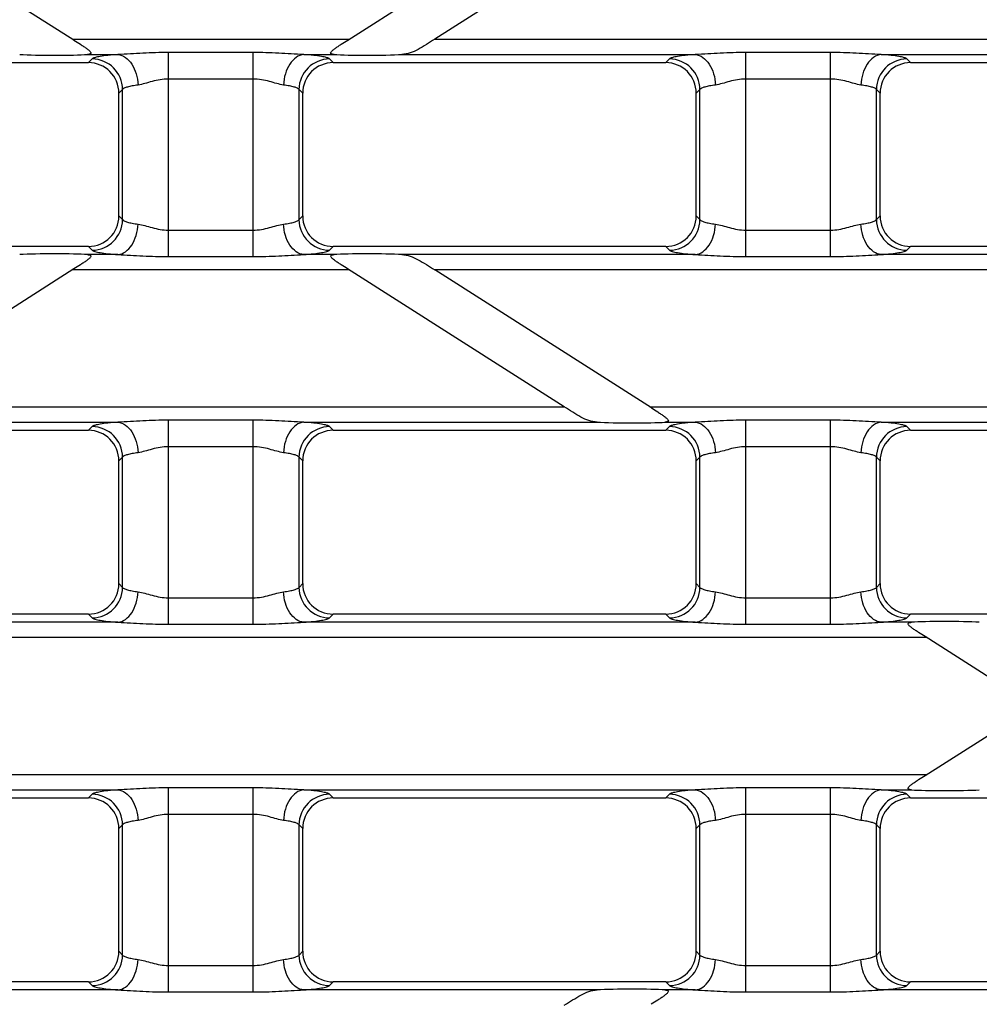
# Model space of a CAD drawing. Units: millimetres. Extents: x -349 to 2376, y 0 to 1680.
# Drawn here: x 1256 to 1319, y 314 to 379 of the extents above; entities that cross this region are included whole.
import ezdxf

# ---------------------------------------------------------------- set-up
doc = ezdxf.new("R2010")
doc.units = ezdxf.units.MM
doc.header["$LTSCALE"] = 130.68
doc.layers.get('0').update_dxf_attribs({"linetype": 'CONTINUOUS'})

msp = doc.modelspace()

# ---------------------------------------------------------------- linework, layer by layer
at = {"color": 7, "linetype": 'Continuous'}
for p, q in [((1259.556, 377.201), (1245.412, 386.207)), ((1277.423, 377.204), (1291.563, 386.207)), ((1297.244, 386.268), (1283.104, 377.264)), ((1238.787, 375.736), (1260.495, 375.736)), ((1276.48, 375.736), (1298.187, 375.736)), ((1314.172, 375.736), (1332.883, 375.736)), ((1262.487, 365.728), (1262.487, 373.743)), ((1274.487, 365.728), (1274.487, 373.743)), ((1300.18, 365.728), (1300.18, 373.743)), ((1312.18, 365.728), (1312.18, 373.743)), ((1260.495, 363.736), (1238.787, 363.736)), ((1298.187, 363.736), (1276.48, 363.736)), ((1332.883, 363.736), (1314.172, 363.736)), ((1259.552, 362.268), (1245.412, 353.264)), ((1291.563, 353.264), (1277.421, 362.269)), ((1297.249, 353.201), (1283.105, 362.207)), ((1238.787, 351.736), (1260.495, 351.736)), ((1276.48, 351.736), (1298.187, 351.736)), ((1314.172, 351.736), (1332.883, 351.736)), ((1262.487, 341.728), (1262.487, 349.743)), ((1274.487, 341.728), (1274.487, 349.743)), ((1300.18, 341.728), (1300.18, 349.743)), ((1312.18, 341.728), (1312.18, 349.743)), ((1260.495, 339.736), (1238.787, 339.736)), ((1298.187, 339.736), (1276.48, 339.736)), ((1332.883, 339.736), (1314.172, 339.736)), ((1322.233, 333.736), (1315.113, 338.269)), ((1315.116, 329.204), (1322.233, 333.736)), ((1238.787, 327.736), (1260.495, 327.736)), ((1276.48, 327.736), (1298.187, 327.736)), ((1314.172, 327.736), (1332.883, 327.736)), ((1262.487, 317.728), (1262.487, 325.743)), ((1274.487, 317.728), (1274.487, 325.743)), ((1300.18, 317.728), (1300.18, 325.743)), ((1312.18, 317.728), (1312.18, 325.743)), ((1260.495, 315.736), (1238.787, 315.736)), ((1298.187, 315.736), (1276.48, 315.736)), ((1332.883, 315.736), (1314.172, 315.736))]:
    msp.add_line(p, q, dxfattribs=at)
at = {"color": 9, "linetype": 'Continuous'}
for p, q in [((1259.457, 377.264), (1277.519, 377.264)), ((1283.104, 377.264), (1333.417, 377.264)), ((1260.444, 376.268), (1262.423, 376.268)), ((1271.257, 376.398), (1265.718, 376.398)), ((1265.718, 363.073), (1265.718, 376.398)), ((1271.257, 363.073), (1271.257, 376.398)), ((1274.551, 376.268), (1276.531, 376.268)), ((1280.963, 376.268), (1300.116, 376.268)), ((1308.949, 376.398), (1303.41, 376.398)), ((1303.41, 363.073), (1303.41, 376.398)), ((1308.949, 363.073), (1308.949, 376.398)), ((1312.244, 376.268), (1333.416, 376.268)), ((1260.737, 375.977), (1260.495, 375.736)), ((1276.48, 375.736), (1276.238, 375.977)), ((1298.429, 375.977), (1298.187, 375.736)), ((1314.172, 375.736), (1313.93, 375.977)), ((1271.257, 374.666), (1265.718, 374.666)), ((1308.949, 374.666), (1303.41, 374.666)), ((1262.729, 373.985), (1262.487, 373.743)), ((1262.729, 365.486), (1262.729, 373.985)), ((1274.487, 373.743), (1274.246, 373.985)), ((1274.246, 365.486), (1274.246, 373.985)), ((1300.421, 373.985), (1300.18, 373.743)), ((1300.421, 365.486), (1300.421, 373.985)), ((1312.18, 373.743), (1311.938, 373.985)), ((1311.938, 365.486), (1311.938, 373.985)), ((1262.487, 365.728), (1262.729, 365.486)), ((1274.246, 365.486), (1274.487, 365.728)), ((1300.18, 365.728), (1300.421, 365.486)), ((1311.938, 365.486), (1312.18, 365.728)), ((1265.718, 364.805), (1271.257, 364.805)), ((1303.41, 364.805), (1308.949, 364.805)), ((1262.423, 363.203), (1260.444, 363.203)), ((1260.495, 363.736), (1260.737, 363.494)), ((1276.531, 363.203), (1274.551, 363.203)), ((1276.238, 363.494), (1276.48, 363.736)), ((1300.116, 363.203), (1280.963, 363.203)), ((1298.187, 363.736), (1298.429, 363.494)), ((1333.416, 363.203), (1312.244, 363.203)), ((1313.93, 363.494), (1314.172, 363.736)), ((1265.718, 363.073), (1271.257, 363.073)), ((1303.41, 363.073), (1308.949, 363.073)), ((1277.519, 362.207), (1259.456, 362.207)), ((1333.415, 362.207), (1283.105, 362.207)), ((1245.412, 353.264), (1291.563, 353.264)), ((1297.149, 353.264), (1333.417, 353.264)), ((1243.271, 352.268), (1262.423, 352.268)), ((1271.257, 352.398), (1265.718, 352.398)), ((1265.718, 339.073), (1265.718, 352.398)), ((1271.257, 339.073), (1271.257, 352.398)), ((1274.551, 352.268), (1293.704, 352.268)), ((1298.137, 352.268), (1300.116, 352.268)), ((1308.949, 352.398), (1303.41, 352.398)), ((1303.41, 339.073), (1303.41, 352.398)), ((1308.949, 339.073), (1308.949, 352.398)), ((1312.244, 352.268), (1333.416, 352.268)), ((1260.737, 351.977), (1260.495, 351.736)), ((1276.48, 351.736), (1276.238, 351.977)), ((1298.429, 351.977), (1298.187, 351.736)), ((1314.172, 351.736), (1313.93, 351.977)), ((1271.257, 350.666), (1265.718, 350.666)), ((1308.949, 350.666), (1303.41, 350.666)), ((1262.729, 349.985), (1262.487, 349.743)), ((1262.729, 341.486), (1262.729, 349.985)), ((1274.487, 349.743), (1274.246, 349.985)), ((1274.246, 341.486), (1274.246, 349.985)), ((1300.421, 349.985), (1300.18, 349.743)), ((1300.421, 341.486), (1300.421, 349.985)), ((1312.18, 349.743), (1311.938, 349.985)), ((1311.938, 341.486), (1311.938, 349.985)), ((1262.487, 341.728), (1262.729, 341.486)), ((1274.246, 341.486), (1274.487, 341.728)), ((1300.18, 341.728), (1300.421, 341.486)), ((1311.938, 341.486), (1312.18, 341.728)), ((1265.718, 340.805), (1271.257, 340.805)), ((1303.41, 340.805), (1308.949, 340.805)), ((1260.495, 339.736), (1260.737, 339.494)), ((1276.238, 339.494), (1276.48, 339.736)), ((1298.187, 339.736), (1298.429, 339.494)), ((1313.93, 339.494), (1314.172, 339.736)), ((1262.423, 339.203), (1236.859, 339.203)), ((1265.718, 339.073), (1271.257, 339.073)), ((1300.116, 339.203), (1274.551, 339.203)), ((1303.41, 339.073), (1308.949, 339.073)), ((1314.223, 339.203), (1312.244, 339.203)), ((1315.211, 338.207), (1221.764, 338.207)), ((1221.764, 329.264), (1315.211, 329.264)), ((1236.859, 328.268), (1262.423, 328.268)), ((1260.737, 327.977), (1260.495, 327.736)), ((1271.257, 328.398), (1265.718, 328.398)), ((1265.718, 315.073), (1265.718, 328.398)), ((1271.257, 315.073), (1271.257, 328.398)), ((1274.551, 328.268), (1300.116, 328.268)), ((1276.48, 327.736), (1276.238, 327.977)), ((1298.429, 327.977), (1298.187, 327.736)), ((1308.949, 328.398), (1303.41, 328.398)), ((1303.41, 315.073), (1303.41, 328.398)), ((1308.949, 315.073), (1308.949, 328.398)), ((1312.244, 328.268), (1314.223, 328.268)), ((1314.172, 327.736), (1313.93, 327.977)), ((1271.257, 326.666), (1265.718, 326.666)), ((1308.949, 326.666), (1303.41, 326.666)), ((1262.729, 325.985), (1262.487, 325.743)), ((1262.729, 317.486), (1262.729, 325.985)), ((1274.487, 325.743), (1274.246, 325.985)), ((1274.246, 317.486), (1274.246, 325.985)), ((1300.421, 325.985), (1300.18, 325.743)), ((1300.421, 317.486), (1300.421, 325.985)), ((1312.18, 325.743), (1311.938, 325.985)), ((1311.938, 317.486), (1311.938, 325.985)), ((1262.487, 317.728), (1262.729, 317.486)), ((1274.246, 317.486), (1274.487, 317.728)), ((1300.18, 317.728), (1300.421, 317.486)), ((1311.938, 317.486), (1312.18, 317.728)), ((1265.718, 316.805), (1271.257, 316.805)), ((1303.41, 316.805), (1308.949, 316.805)), ((1260.495, 315.736), (1260.737, 315.494)), ((1276.238, 315.494), (1276.48, 315.736)), ((1298.187, 315.736), (1298.429, 315.494)), ((1313.93, 315.494), (1314.172, 315.736)), ((1262.423, 315.203), (1243.271, 315.203)), ((1265.718, 315.073), (1271.257, 315.073)), ((1293.704, 315.203), (1274.551, 315.203)), ((1300.116, 315.203), (1298.136, 315.203)), ((1303.41, 315.073), (1308.949, 315.073)), ((1333.416, 315.203), (1312.244, 315.203))]:
    msp.add_line(p, q, dxfattribs=at)
for centre, start, end in [((1260.719, 373.967), 0.51382, 89.48618), ((1276.256, 373.967), 90.51382, 179.48618), ((1298.411, 373.967), 0.51382, 89.48618), ((1313.948, 373.967), 90.51382, 179.48618), ((1260.719, 365.504), 270.51382, 359.48618), ((1276.256, 365.504), 180.51382, 269.48618), ((1298.411, 365.504), 270.51382, 359.48618), ((1313.948, 365.504), 180.51382, 269.48618), ((1260.719, 349.967), 0.51382, 89.48618), ((1276.256, 349.967), 90.51382, 179.48618), ((1298.411, 349.967), 0.51382, 89.48618), ((1313.948, 349.967), 90.51382, 179.48618), ((1260.719, 341.504), 270.51382, 359.48618), ((1276.256, 341.504), 180.51382, 269.48618), ((1298.411, 341.504), 270.51382, 359.48618), ((1313.948, 341.504), 180.51382, 269.48618), ((1260.719, 325.967), 0.51382, 89.48618), ((1276.256, 325.967), 90.51382, 179.48618), ((1298.411, 325.967), 0.51382, 89.48618), ((1313.948, 325.967), 90.51382, 179.48618), ((1260.719, 317.504), 270.51382, 359.48618), ((1276.256, 317.504), 180.51382, 269.48618), ((1298.411, 317.504), 270.51382, 359.48618), ((1313.948, 317.504), 180.51382, 269.48618)]:
    msp.add_arc(centre, 2.011, start, end, dxfattribs=at)
at = {"color": 7, "linetype": 'Continuous'}
for centre, major_axis, ratio, start_param, end_param in [((1258.103, 376.348), (2.8, -0.01), 0.046735, -2.413518, -0.580422), ((1278.872, 376.348), (2.8, 0.01), 0.046735, -2.561171, -0.728075), ((1260.48, 373.728), (-1.425, -1.425), 0.992433, 2.359993, 3.923193), ((1276.495, 373.728), (-1.425, 1.425), 0.992433, -0.7816, 0.7816), ((1298.172, 373.728), (-1.425, -1.425), 0.992433, 2.359993, 3.923193), ((1314.187, 373.728), (-1.425, 1.425), 0.992433, -0.7816, 0.7816), ((1260.48, 365.743), (1.425, -1.425), 0.992433, -0.7816, 0.7816), ((1276.495, 365.743), (1.425, 1.425), 0.992433, 2.359993, 3.923193), ((1298.172, 365.743), (1.425, -1.425), 0.992433, -0.7816, 0.7816), ((1314.187, 365.743), (1.425, 1.425), 0.992433, 2.359993, 3.923193), ((1258.102, 363.123), (2.8, 0.01), 0.046735, 0.580422, 2.413518), ((1278.873, 363.123), (2.8, -0.01), 0.046735, 0.728075, 2.561171), ((1295.795, 352.348), (2.8, -0.01), 0.046735, -2.413518, -0.580422), ((1260.48, 349.728), (-1.425, -1.425), 0.992433, 2.359993, 3.923193), ((1276.495, 349.728), (-1.425, 1.425), 0.992433, -0.7816, 0.7816), ((1298.172, 349.728), (-1.425, -1.425), 0.992433, 2.359993, 3.923193), ((1314.187, 349.728), (-1.425, 1.425), 0.992433, -0.7816, 0.7816), ((1260.48, 341.743), (1.425, -1.425), 0.992433, -0.7816, 0.7816), ((1276.495, 341.743), (1.425, 1.425), 0.992433, 2.359993, 3.923193), ((1298.172, 341.743), (1.425, -1.425), 0.992433, -0.7816, 0.7816), ((1314.187, 341.743), (1.425, 1.425), 0.992433, 2.359993, 3.923193), ((1316.565, 339.123), (2.8, -0.01), 0.046735, 0.728075, 2.561171), ((1316.565, 328.348), (2.8, 0.01), 0.046735, -2.561171, -0.728075), ((1260.48, 325.728), (-1.425, -1.425), 0.992433, 2.359993, 3.923193), ((1276.495, 325.728), (-1.425, 1.425), 0.992433, -0.7816, 0.7816), ((1298.172, 325.728), (-1.425, -1.425), 0.992433, 2.359993, 3.923193), ((1314.187, 325.728), (-1.425, 1.425), 0.992433, -0.7816, 0.7816), ((1260.48, 317.743), (1.425, -1.425), 0.992433, -0.7816, 0.7816), ((1276.495, 317.743), (1.425, 1.425), 0.992433, 2.359993, 3.923193), ((1298.172, 317.743), (1.425, -1.425), 0.992433, -0.7816, 0.7816), ((1314.187, 317.743), (1.425, 1.425), 0.992433, 2.359993, 3.923193), ((1295.795, 315.123), (2.8, 0.01), 0.046735, 0.580422, 2.413518)]:
    msp.add_ellipse(centre, major_axis=major_axis, ratio=ratio, start_param=start_param, end_param=end_param, dxfattribs=at)
for points, knots in [([(1259.556, 377.201), (1259.697, 377.111), (1259.907, 376.978), (1260.181, 376.799), (1260.345, 376.687), (1260.467, 376.596), (1260.548, 376.53), (1260.614, 376.464), (1260.662, 376.405), (1260.669, 376.333), (1260.608, 376.293), (1260.534, 376.277), (1260.476, 376.27), (1260.444, 376.268)], [0, 0, 0, 0, 0.301346, 0.448811, 0.59137, 0.659311, 0.72331, 0.780689, 0.8269, 0.859915, 0.895295, 0.943144, 1, 1, 1, 1]), ([(1276.531, 376.268), (1276.499, 376.27), (1276.441, 376.277), (1276.367, 376.294), (1276.306, 376.334), (1276.314, 376.406), (1276.362, 376.465), (1276.428, 376.531), (1276.51, 376.597), (1276.632, 376.688), (1276.797, 376.801), (1277.072, 376.98), (1277.282, 377.114), (1277.423, 377.204)], [0, 0, 0, 0, 0.056812, 0.104566, 0.139827, 0.172869, 0.219188, 0.276649, 0.340697, 0.408668, 0.551253, 0.698714, 1, 1, 1, 1]), ([(1283.104, 377.264), (1282.922, 377.149), (1282.566, 376.921), (1282.042, 376.599), (1281.515, 376.349), (1281.144, 376.278), (1280.963, 376.268)], [0, 0, 0, 0, 0.271202, 0.531687, 0.772252, 1, 1, 1, 1]), ([(1260.444, 363.203), (1260.475, 363.201), (1260.534, 363.195), (1260.608, 363.178), (1260.669, 363.138), (1260.661, 363.066), (1260.613, 363.006), (1260.547, 362.941), (1260.465, 362.874), (1260.343, 362.783), (1260.178, 362.671), (1259.903, 362.491), (1259.693, 362.358), (1259.552, 362.268)], [0, 0, 0, 0, 0.056817, 0.104581, 0.139848, 0.172879, 0.219182, 0.276635, 0.340679, 0.40865, 0.551236, 0.698701, 1, 1, 1, 1]), ([(1277.421, 362.269), (1277.28, 362.359), (1277.07, 362.493), (1276.795, 362.672), (1276.631, 362.784), (1276.509, 362.875), (1276.428, 362.941), (1276.362, 363.007), (1276.314, 363.066), (1276.307, 363.138), (1276.367, 363.178), (1276.441, 363.195), (1276.5, 363.201), (1276.531, 363.203)], [0, 0, 0, 0, 0.301343, 0.448816, 0.591392, 0.659347, 0.723367, 0.780774, 0.827012, 0.860026, 0.895354, 0.943161, 1, 1, 1, 1]), ([(1280.963, 363.203), (1281.144, 363.193), (1281.516, 363.123), (1282.042, 362.872), (1282.566, 362.551), (1282.922, 362.323), (1283.105, 362.207)], [0, 0, 0, 0, 0.227752, 0.468319, 0.728799, 1, 1, 1, 1]), ([(1293.704, 352.268), (1293.524, 352.278), (1293.152, 352.349), (1292.626, 352.599), (1292.102, 352.921), (1291.745, 353.149), (1291.563, 353.264)], [0, 0, 0, 0, 0.227752, 0.46832, 0.728799, 1, 1, 1, 1]), ([(1297.249, 353.201), (1297.389, 353.111), (1297.599, 352.978), (1297.873, 352.799), (1298.037, 352.687), (1298.159, 352.596), (1298.24, 352.53), (1298.306, 352.464), (1298.354, 352.405), (1298.361, 352.333), (1298.301, 352.293), (1298.226, 352.277), (1298.168, 352.27), (1298.137, 352.268)], [0, 0, 0, 0, 0.301346, 0.448811, 0.59137, 0.659311, 0.72331, 0.780689, 0.8269, 0.859915, 0.895295, 0.943144, 1, 1, 1, 1]), ([(1315.113, 338.269), (1314.972, 338.359), (1314.762, 338.493), (1314.488, 338.672), (1314.324, 338.784), (1314.202, 338.875), (1314.12, 338.941), (1314.054, 339.007), (1314.006, 339.066), (1313.999, 339.138), (1314.059, 339.178), (1314.134, 339.195), (1314.192, 339.201), (1314.223, 339.203)], [0, 0, 0, 0, 0.301343, 0.448816, 0.591392, 0.659347, 0.723367, 0.780774, 0.827012, 0.860026, 0.895354, 0.943161, 1, 1, 1, 1]), ([(1314.223, 328.268), (1314.192, 328.27), (1314.133, 328.277), (1314.059, 328.294), (1313.998, 328.334), (1314.006, 328.406), (1314.054, 328.465), (1314.121, 328.531), (1314.203, 328.597), (1314.325, 328.688), (1314.489, 328.801), (1314.765, 328.98), (1314.975, 329.114), (1315.116, 329.204)], [0, 0, 0, 0, 0.056808, 0.104556, 0.139807, 0.172853, 0.219184, 0.276654, 0.340707, 0.408681, 0.551267, 0.698725, 1, 1, 1, 1]), ([(1291.563, 314.207), (1291.745, 314.323), (1292.102, 314.551), (1292.625, 314.872), (1293.152, 315.123), (1293.523, 315.193), (1293.704, 315.203)], [0, 0, 0, 0, 0.271202, 0.531686, 0.772251, 1, 1, 1, 1]), ([(1298.136, 315.203), (1298.168, 315.201), (1298.226, 315.195), (1298.301, 315.178), (1298.361, 315.138), (1298.354, 315.066), (1298.305, 315.006), (1298.239, 314.941), (1298.157, 314.874), (1298.035, 314.783), (1297.871, 314.671), (1297.596, 314.491), (1297.386, 314.358), (1297.244, 314.268)], [0, 0, 0, 0, 0.056821, 0.104601, 0.139895, 0.172952, 0.219267, 0.276715, 0.340753, 0.408716, 0.551285, 0.698733, 1, 1, 1, 1])]:
    msp.add_open_spline(points, degree=3, knots=knots, dxfattribs=at)
at = {"color": 9, "linetype": 'Continuous'}
for points, knots in [([(1262.423, 376.268), (1262.205, 376.251), (1261.815, 376.217), (1261.31, 376.15), (1260.985, 376.087), (1260.812, 376.027), (1260.755, 375.995), (1260.737, 375.977)], [0, 0, 0, 0, 0.381835, 0.681078, 0.888124, 0.955657, 1, 1, 1, 1]), ([(1265.718, 376.398), (1265.163, 376.398), (1264.064, 376.361), (1262.968, 376.282), (1262.423, 376.268)], [0, 0, 0, 0, 0.504355, 1, 1, 1, 1]), ([(1262.423, 376.268), (1262.596, 376.251), (1262.96, 376.097), (1263.371, 375.633), (1263.651, 375.003), (1263.73, 374.524), (1263.741, 374.276)], [0, 0, 0, 0, 0.202751, 0.439131, 0.709978, 1, 1, 1, 1]), ([(1274.551, 376.268), (1274.007, 376.282), (1272.91, 376.361), (1271.811, 376.398), (1271.257, 376.398)], [0, 0, 0, 0, 0.495639, 1, 1, 1, 1]), ([(1274.551, 376.268), (1274.379, 376.251), (1274.015, 376.097), (1273.604, 375.633), (1273.323, 375.003), (1273.244, 374.524), (1273.234, 374.276)], [0, 0, 0, 0, 0.202751, 0.439131, 0.709978, 1, 1, 1, 1]), ([(1276.238, 375.977), (1276.22, 375.995), (1276.162, 376.027), (1275.99, 376.087), (1275.665, 376.15), (1275.16, 376.217), (1274.77, 376.251), (1274.551, 376.268)], [0, 0, 0, 0, 0.044343, 0.111877, 0.318924, 0.618168, 1, 1, 1, 1]), ([(1300.116, 376.268), (1299.897, 376.251), (1299.507, 376.217), (1299.002, 376.15), (1298.677, 376.087), (1298.505, 376.027), (1298.447, 375.995), (1298.429, 375.977)], [0, 0, 0, 0, 0.381835, 0.681078, 0.888124, 0.955657, 1, 1, 1, 1]), ([(1303.41, 376.398), (1302.856, 376.398), (1301.757, 376.361), (1300.66, 376.282), (1300.116, 376.268)], [0, 0, 0, 0, 0.504355, 1, 1, 1, 1]), ([(1300.116, 376.268), (1300.288, 376.251), (1300.652, 376.097), (1301.063, 375.633), (1301.344, 375.003), (1301.423, 374.524), (1301.433, 374.276)], [0, 0, 0, 0, 0.202751, 0.439131, 0.709978, 1, 1, 1, 1]), ([(1312.244, 376.268), (1311.699, 376.282), (1310.603, 376.361), (1309.504, 376.398), (1308.949, 376.398)], [0, 0, 0, 0, 0.495639, 1, 1, 1, 1]), ([(1312.244, 376.268), (1312.071, 376.251), (1311.707, 376.097), (1311.296, 375.633), (1311.016, 375.003), (1310.937, 374.524), (1310.926, 374.276)], [0, 0, 0, 0, 0.202751, 0.439131, 0.709978, 1, 1, 1, 1]), ([(1313.93, 375.977), (1313.912, 375.995), (1313.855, 376.027), (1313.682, 376.087), (1313.357, 376.15), (1312.852, 376.217), (1312.462, 376.251), (1312.244, 376.268)], [0, 0, 0, 0, 0.044343, 0.111877, 0.318924, 0.618168, 1, 1, 1, 1]), ([(1263.741, 374.276), (1263.609, 374.259), (1263.375, 374.224), (1263.068, 374.157), (1262.86, 374.087), (1262.752, 374.023), (1262.729, 373.985)], [0, 0, 0, 0, 0.373112, 0.667651, 0.876165, 1, 1, 1, 1]), ([(1265.718, 374.666), (1265.36, 374.666), (1264.838, 374.565), (1264.196, 374.372), (1263.889, 374.295), (1263.741, 374.276)], [0, 0, 0, 0, 0.531855, 0.778472, 1, 1, 1, 1]), ([(1273.234, 374.276), (1273.086, 374.295), (1272.779, 374.372), (1272.137, 374.565), (1271.615, 374.666), (1271.257, 374.666)], [0, 0, 0, 0, 0.22154, 0.468171, 1, 1, 1, 1]), ([(1274.246, 373.985), (1274.223, 374.023), (1274.115, 374.087), (1273.906, 374.157), (1273.6, 374.224), (1273.365, 374.259), (1273.234, 374.276)], [0, 0, 0, 0, 0.123836, 0.332351, 0.62689, 1, 1, 1, 1]), ([(1301.433, 374.276), (1301.302, 374.259), (1301.067, 374.224), (1300.761, 374.157), (1300.552, 374.087), (1300.444, 374.023), (1300.421, 373.985)], [0, 0, 0, 0, 0.373112, 0.667651, 0.876165, 1, 1, 1, 1]), ([(1303.41, 374.666), (1303.052, 374.666), (1302.53, 374.565), (1301.888, 374.372), (1301.581, 374.295), (1301.433, 374.276)], [0, 0, 0, 0, 0.531855, 0.778472, 1, 1, 1, 1]), ([(1310.926, 374.276), (1310.778, 374.295), (1310.471, 374.372), (1309.829, 374.565), (1309.307, 374.666), (1308.949, 374.666)], [0, 0, 0, 0, 0.22154, 0.468171, 1, 1, 1, 1]), ([(1311.938, 373.985), (1311.915, 374.023), (1311.807, 374.087), (1311.599, 374.157), (1311.292, 374.224), (1311.058, 374.259), (1310.926, 374.276)], [0, 0, 0, 0, 0.123836, 0.332351, 0.62689, 1, 1, 1, 1]), ([(1262.423, 363.203), (1262.596, 363.22), (1262.96, 363.374), (1263.371, 363.838), (1263.651, 364.469), (1263.73, 364.948), (1263.741, 365.196)], [0, 0, 0, 0, 0.202751, 0.439131, 0.709978, 1, 1, 1, 1]), ([(1262.729, 365.486), (1262.752, 365.449), (1262.86, 365.384), (1263.068, 365.314), (1263.375, 365.247), (1263.609, 365.212), (1263.741, 365.196)], [0, 0, 0, 0, 0.123835, 0.332349, 0.626888, 1, 1, 1, 1]), ([(1263.741, 365.196), (1263.889, 365.177), (1264.196, 365.1), (1264.838, 364.906), (1265.36, 364.805), (1265.718, 364.805)], [0, 0, 0, 0, 0.221528, 0.468145, 1, 1, 1, 1]), ([(1271.257, 364.805), (1271.615, 364.805), (1272.137, 364.906), (1272.779, 365.1), (1273.086, 365.177), (1273.234, 365.196)], [0, 0, 0, 0, 0.531829, 0.778461, 1, 1, 1, 1]), ([(1273.234, 365.196), (1273.365, 365.212), (1273.6, 365.247), (1273.906, 365.314), (1274.115, 365.384), (1274.223, 365.449), (1274.246, 365.486)], [0, 0, 0, 0, 0.37311, 0.667649, 0.876164, 1, 1, 1, 1]), ([(1274.551, 363.203), (1274.379, 363.22), (1274.015, 363.374), (1273.604, 363.838), (1273.323, 364.469), (1273.244, 364.948), (1273.234, 365.196)], [0, 0, 0, 0, 0.202751, 0.439131, 0.709978, 1, 1, 1, 1]), ([(1300.116, 363.203), (1300.288, 363.22), (1300.652, 363.374), (1301.063, 363.838), (1301.344, 364.469), (1301.423, 364.948), (1301.433, 365.196)], [0, 0, 0, 0, 0.202751, 0.439131, 0.709978, 1, 1, 1, 1]), ([(1300.421, 365.486), (1300.444, 365.449), (1300.552, 365.384), (1300.761, 365.314), (1301.067, 365.247), (1301.302, 365.212), (1301.433, 365.196)], [0, 0, 0, 0, 0.123835, 0.332349, 0.626888, 1, 1, 1, 1]), ([(1301.433, 365.196), (1301.581, 365.177), (1301.888, 365.1), (1302.53, 364.906), (1303.052, 364.805), (1303.41, 364.805)], [0, 0, 0, 0, 0.221528, 0.468145, 1, 1, 1, 1]), ([(1308.949, 364.805), (1309.307, 364.805), (1309.829, 364.906), (1310.471, 365.1), (1310.778, 365.177), (1310.926, 365.196)], [0, 0, 0, 0, 0.531829, 0.778461, 1, 1, 1, 1]), ([(1310.926, 365.196), (1311.058, 365.212), (1311.292, 365.247), (1311.599, 365.314), (1311.807, 365.384), (1311.915, 365.449), (1311.938, 365.486)], [0, 0, 0, 0, 0.37311, 0.667649, 0.876164, 1, 1, 1, 1]), ([(1312.244, 363.203), (1312.071, 363.22), (1311.707, 363.374), (1311.296, 363.838), (1311.016, 364.469), (1310.937, 364.948), (1310.926, 365.196)], [0, 0, 0, 0, 0.202751, 0.439131, 0.709978, 1, 1, 1, 1]), ([(1260.737, 363.494), (1260.755, 363.476), (1260.812, 363.445), (1260.985, 363.385), (1261.31, 363.321), (1261.815, 363.254), (1262.205, 363.22), (1262.423, 363.203)], [0, 0, 0, 0, 0.044343, 0.111876, 0.318922, 0.618165, 1, 1, 1, 1]), ([(1262.423, 363.203), (1262.968, 363.189), (1264.064, 363.11), (1265.163, 363.073), (1265.718, 363.073)], [0, 0, 0, 0, 0.495645, 1, 1, 1, 1]), ([(1271.257, 363.073), (1271.811, 363.073), (1272.91, 363.11), (1274.007, 363.189), (1274.551, 363.203)], [0, 0, 0, 0, 0.504361, 1, 1, 1, 1]), ([(1274.551, 363.203), (1274.77, 363.22), (1275.16, 363.254), (1275.665, 363.321), (1275.99, 363.385), (1276.162, 363.445), (1276.22, 363.476), (1276.238, 363.494)], [0, 0, 0, 0, 0.381832, 0.681076, 0.888123, 0.955657, 1, 1, 1, 1]), ([(1298.429, 363.494), (1298.447, 363.476), (1298.505, 363.445), (1298.677, 363.385), (1299.002, 363.321), (1299.507, 363.254), (1299.897, 363.22), (1300.116, 363.203)], [0, 0, 0, 0, 0.044343, 0.111876, 0.318922, 0.618165, 1, 1, 1, 1]), ([(1300.116, 363.203), (1300.66, 363.189), (1301.757, 363.11), (1302.856, 363.073), (1303.41, 363.073)], [0, 0, 0, 0, 0.495645, 1, 1, 1, 1]), ([(1308.949, 363.073), (1309.504, 363.073), (1310.603, 363.11), (1311.699, 363.189), (1312.244, 363.203)], [0, 0, 0, 0, 0.504361, 1, 1, 1, 1]), ([(1312.244, 363.203), (1312.462, 363.22), (1312.852, 363.254), (1313.357, 363.321), (1313.682, 363.385), (1313.855, 363.445), (1313.912, 363.476), (1313.93, 363.494)], [0, 0, 0, 0, 0.381832, 0.681076, 0.888123, 0.955657, 1, 1, 1, 1]), ([(1262.423, 352.268), (1262.205, 352.251), (1261.815, 352.217), (1261.31, 352.15), (1260.985, 352.087), (1260.812, 352.027), (1260.755, 351.995), (1260.737, 351.977)], [0, 0, 0, 0, 0.381835, 0.681078, 0.888124, 0.955657, 1, 1, 1, 1]), ([(1265.718, 352.398), (1265.163, 352.398), (1264.064, 352.361), (1262.968, 352.282), (1262.423, 352.268)], [0, 0, 0, 0, 0.504355, 1, 1, 1, 1]), ([(1262.423, 352.268), (1262.596, 352.251), (1262.96, 352.097), (1263.371, 351.633), (1263.651, 351.003), (1263.73, 350.524), (1263.741, 350.276)], [0, 0, 0, 0, 0.202751, 0.439131, 0.709978, 1, 1, 1, 1]), ([(1274.551, 352.268), (1274.007, 352.282), (1272.91, 352.361), (1271.811, 352.398), (1271.257, 352.398)], [0, 0, 0, 0, 0.495639, 1, 1, 1, 1]), ([(1274.551, 352.268), (1274.379, 352.251), (1274.015, 352.097), (1273.604, 351.633), (1273.323, 351.003), (1273.244, 350.524), (1273.234, 350.276)], [0, 0, 0, 0, 0.202751, 0.439131, 0.709978, 1, 1, 1, 1]), ([(1276.238, 351.977), (1276.22, 351.995), (1276.162, 352.027), (1275.99, 352.087), (1275.665, 352.15), (1275.16, 352.217), (1274.77, 352.251), (1274.551, 352.268)], [0, 0, 0, 0, 0.044343, 0.111877, 0.318924, 0.618168, 1, 1, 1, 1]), ([(1300.116, 352.268), (1299.897, 352.251), (1299.507, 352.217), (1299.002, 352.15), (1298.677, 352.087), (1298.505, 352.027), (1298.447, 351.995), (1298.429, 351.977)], [0, 0, 0, 0, 0.381835, 0.681078, 0.888124, 0.955657, 1, 1, 1, 1]), ([(1303.41, 352.398), (1302.856, 352.398), (1301.757, 352.361), (1300.66, 352.282), (1300.116, 352.268)], [0, 0, 0, 0, 0.504355, 1, 1, 1, 1]), ([(1300.116, 352.268), (1300.288, 352.251), (1300.652, 352.097), (1301.063, 351.633), (1301.344, 351.003), (1301.423, 350.524), (1301.433, 350.276)], [0, 0, 0, 0, 0.202751, 0.439131, 0.709978, 1, 1, 1, 1]), ([(1312.244, 352.268), (1311.699, 352.282), (1310.603, 352.361), (1309.504, 352.398), (1308.949, 352.398)], [0, 0, 0, 0, 0.495639, 1, 1, 1, 1]), ([(1312.244, 352.268), (1312.071, 352.251), (1311.707, 352.097), (1311.296, 351.633), (1311.016, 351.003), (1310.937, 350.524), (1310.926, 350.276)], [0, 0, 0, 0, 0.202751, 0.439131, 0.709978, 1, 1, 1, 1]), ([(1313.93, 351.977), (1313.912, 351.995), (1313.855, 352.027), (1313.682, 352.087), (1313.357, 352.15), (1312.852, 352.217), (1312.462, 352.251), (1312.244, 352.268)], [0, 0, 0, 0, 0.044343, 0.111877, 0.318924, 0.618168, 1, 1, 1, 1]), ([(1265.718, 350.666), (1265.36, 350.666), (1264.838, 350.565), (1264.196, 350.372), (1263.889, 350.295), (1263.741, 350.276)], [0, 0, 0, 0, 0.531855, 0.778472, 1, 1, 1, 1]), ([(1273.234, 350.276), (1273.086, 350.295), (1272.779, 350.372), (1272.137, 350.565), (1271.615, 350.666), (1271.257, 350.666)], [0, 0, 0, 0, 0.22154, 0.468171, 1, 1, 1, 1]), ([(1303.41, 350.666), (1303.052, 350.666), (1302.53, 350.565), (1301.888, 350.372), (1301.581, 350.295), (1301.433, 350.276)], [0, 0, 0, 0, 0.531855, 0.778472, 1, 1, 1, 1]), ([(1310.926, 350.276), (1310.778, 350.295), (1310.471, 350.372), (1309.829, 350.565), (1309.307, 350.666), (1308.949, 350.666)], [0, 0, 0, 0, 0.22154, 0.468171, 1, 1, 1, 1]), ([(1263.741, 350.276), (1263.609, 350.259), (1263.375, 350.224), (1263.068, 350.157), (1262.86, 350.087), (1262.752, 350.023), (1262.729, 349.985)], [0, 0, 0, 0, 0.373112, 0.667651, 0.876165, 1, 1, 1, 1]), ([(1274.246, 349.985), (1274.223, 350.023), (1274.115, 350.087), (1273.906, 350.157), (1273.6, 350.224), (1273.365, 350.259), (1273.234, 350.276)], [0, 0, 0, 0, 0.123836, 0.332351, 0.62689, 1, 1, 1, 1]), ([(1301.433, 350.276), (1301.302, 350.259), (1301.067, 350.224), (1300.761, 350.157), (1300.552, 350.087), (1300.444, 350.023), (1300.421, 349.985)], [0, 0, 0, 0, 0.373112, 0.667651, 0.876165, 1, 1, 1, 1]), ([(1311.938, 349.985), (1311.915, 350.023), (1311.807, 350.087), (1311.599, 350.157), (1311.292, 350.224), (1311.058, 350.259), (1310.926, 350.276)], [0, 0, 0, 0, 0.123836, 0.332351, 0.62689, 1, 1, 1, 1]), ([(1262.729, 341.486), (1262.752, 341.449), (1262.86, 341.384), (1263.068, 341.314), (1263.375, 341.247), (1263.609, 341.212), (1263.741, 341.196)], [0, 0, 0, 0, 0.123835, 0.332349, 0.626888, 1, 1, 1, 1]), ([(1273.234, 341.196), (1273.365, 341.212), (1273.6, 341.247), (1273.906, 341.314), (1274.115, 341.384), (1274.223, 341.449), (1274.246, 341.486)], [0, 0, 0, 0, 0.37311, 0.667649, 0.876164, 1, 1, 1, 1]), ([(1300.421, 341.486), (1300.444, 341.449), (1300.552, 341.384), (1300.761, 341.314), (1301.067, 341.247), (1301.302, 341.212), (1301.433, 341.196)], [0, 0, 0, 0, 0.123835, 0.332349, 0.626888, 1, 1, 1, 1]), ([(1310.926, 341.196), (1311.058, 341.212), (1311.292, 341.247), (1311.599, 341.314), (1311.807, 341.384), (1311.915, 341.449), (1311.938, 341.486)], [0, 0, 0, 0, 0.37311, 0.667649, 0.876164, 1, 1, 1, 1]), ([(1262.423, 339.203), (1262.596, 339.22), (1262.96, 339.374), (1263.371, 339.838), (1263.651, 340.469), (1263.73, 340.948), (1263.741, 341.196)], [0, 0, 0, 0, 0.202751, 0.439131, 0.709978, 1, 1, 1, 1]), ([(1263.741, 341.196), (1263.889, 341.177), (1264.196, 341.1), (1264.838, 340.906), (1265.36, 340.805), (1265.718, 340.805)], [0, 0, 0, 0, 0.221528, 0.468145, 1, 1, 1, 1]), ([(1271.257, 340.805), (1271.615, 340.805), (1272.137, 340.906), (1272.779, 341.1), (1273.086, 341.177), (1273.234, 341.196)], [0, 0, 0, 0, 0.531829, 0.778461, 1, 1, 1, 1]), ([(1274.551, 339.203), (1274.379, 339.22), (1274.015, 339.374), (1273.604, 339.838), (1273.323, 340.469), (1273.244, 340.948), (1273.234, 341.196)], [0, 0, 0, 0, 0.202751, 0.439131, 0.709978, 1, 1, 1, 1]), ([(1300.116, 339.203), (1300.288, 339.22), (1300.652, 339.374), (1301.063, 339.838), (1301.344, 340.469), (1301.423, 340.948), (1301.433, 341.196)], [0, 0, 0, 0, 0.202751, 0.439131, 0.709978, 1, 1, 1, 1]), ([(1301.433, 341.196), (1301.581, 341.177), (1301.888, 341.1), (1302.53, 340.906), (1303.052, 340.805), (1303.41, 340.805)], [0, 0, 0, 0, 0.221528, 0.468145, 1, 1, 1, 1]), ([(1308.949, 340.805), (1309.307, 340.805), (1309.829, 340.906), (1310.471, 341.1), (1310.778, 341.177), (1310.926, 341.196)], [0, 0, 0, 0, 0.531829, 0.778461, 1, 1, 1, 1]), ([(1312.244, 339.203), (1312.071, 339.22), (1311.707, 339.374), (1311.296, 339.838), (1311.016, 340.469), (1310.937, 340.948), (1310.926, 341.196)], [0, 0, 0, 0, 0.202751, 0.439131, 0.709978, 1, 1, 1, 1]), ([(1260.737, 339.494), (1260.755, 339.476), (1260.812, 339.445), (1260.985, 339.385), (1261.31, 339.321), (1261.815, 339.254), (1262.205, 339.22), (1262.423, 339.203)], [0, 0, 0, 0, 0.044343, 0.111876, 0.318922, 0.618165, 1, 1, 1, 1]), ([(1274.551, 339.203), (1274.77, 339.22), (1275.16, 339.254), (1275.665, 339.321), (1275.99, 339.385), (1276.162, 339.445), (1276.22, 339.476), (1276.238, 339.494)], [0, 0, 0, 0, 0.381832, 0.681076, 0.888123, 0.955657, 1, 1, 1, 1]), ([(1298.429, 339.494), (1298.447, 339.476), (1298.505, 339.445), (1298.677, 339.385), (1299.002, 339.321), (1299.507, 339.254), (1299.897, 339.22), (1300.116, 339.203)], [0, 0, 0, 0, 0.044343, 0.111876, 0.318922, 0.618165, 1, 1, 1, 1]), ([(1312.244, 339.203), (1312.462, 339.22), (1312.852, 339.254), (1313.357, 339.321), (1313.682, 339.385), (1313.855, 339.445), (1313.912, 339.476), (1313.93, 339.494)], [0, 0, 0, 0, 0.381832, 0.681076, 0.888123, 0.955657, 1, 1, 1, 1]), ([(1262.423, 339.203), (1262.968, 339.189), (1264.064, 339.11), (1265.163, 339.073), (1265.718, 339.073)], [0, 0, 0, 0, 0.495645, 1, 1, 1, 1]), ([(1271.257, 339.073), (1271.811, 339.073), (1272.91, 339.11), (1274.007, 339.189), (1274.551, 339.203)], [0, 0, 0, 0, 0.504361, 1, 1, 1, 1]), ([(1300.116, 339.203), (1300.66, 339.189), (1301.757, 339.11), (1302.856, 339.073), (1303.41, 339.073)], [0, 0, 0, 0, 0.495645, 1, 1, 1, 1]), ([(1308.949, 339.073), (1309.504, 339.073), (1310.603, 339.11), (1311.699, 339.189), (1312.244, 339.203)], [0, 0, 0, 0, 0.504361, 1, 1, 1, 1]), ([(1262.423, 328.268), (1262.205, 328.251), (1261.815, 328.217), (1261.31, 328.15), (1260.985, 328.087), (1260.812, 328.027), (1260.755, 327.995), (1260.737, 327.977)], [0, 0, 0, 0, 0.381835, 0.681078, 0.888124, 0.955657, 1, 1, 1, 1]), ([(1265.718, 328.398), (1265.163, 328.398), (1264.064, 328.361), (1262.968, 328.282), (1262.423, 328.268)], [0, 0, 0, 0, 0.504355, 1, 1, 1, 1]), ([(1262.423, 328.268), (1262.596, 328.251), (1262.96, 328.097), (1263.371, 327.633), (1263.651, 327.003), (1263.73, 326.524), (1263.741, 326.276)], [0, 0, 0, 0, 0.202751, 0.439131, 0.709978, 1, 1, 1, 1]), ([(1274.551, 328.268), (1274.007, 328.282), (1272.91, 328.361), (1271.811, 328.398), (1271.257, 328.398)], [0, 0, 0, 0, 0.495639, 1, 1, 1, 1]), ([(1274.551, 328.268), (1274.379, 328.251), (1274.015, 328.097), (1273.604, 327.633), (1273.323, 327.003), (1273.244, 326.524), (1273.234, 326.276)], [0, 0, 0, 0, 0.202751, 0.439131, 0.709978, 1, 1, 1, 1]), ([(1276.238, 327.977), (1276.22, 327.995), (1276.162, 328.027), (1275.99, 328.087), (1275.665, 328.15), (1275.16, 328.217), (1274.77, 328.251), (1274.551, 328.268)], [0, 0, 0, 0, 0.044343, 0.111877, 0.318924, 0.618168, 1, 1, 1, 1]), ([(1300.116, 328.268), (1299.897, 328.251), (1299.507, 328.217), (1299.002, 328.15), (1298.677, 328.087), (1298.505, 328.027), (1298.447, 327.995), (1298.429, 327.977)], [0, 0, 0, 0, 0.381835, 0.681078, 0.888124, 0.955657, 1, 1, 1, 1]), ([(1303.41, 328.398), (1302.856, 328.398), (1301.757, 328.361), (1300.66, 328.282), (1300.116, 328.268)], [0, 0, 0, 0, 0.504355, 1, 1, 1, 1]), ([(1300.116, 328.268), (1300.288, 328.251), (1300.652, 328.097), (1301.063, 327.633), (1301.344, 327.003), (1301.423, 326.524), (1301.433, 326.276)], [0, 0, 0, 0, 0.202751, 0.439131, 0.709978, 1, 1, 1, 1]), ([(1312.244, 328.268), (1311.699, 328.282), (1310.603, 328.361), (1309.504, 328.398), (1308.949, 328.398)], [0, 0, 0, 0, 0.495639, 1, 1, 1, 1]), ([(1312.244, 328.268), (1312.071, 328.251), (1311.707, 328.097), (1311.296, 327.633), (1311.016, 327.003), (1310.937, 326.524), (1310.926, 326.276)], [0, 0, 0, 0, 0.202751, 0.439131, 0.709978, 1, 1, 1, 1]), ([(1313.93, 327.977), (1313.912, 327.995), (1313.855, 328.027), (1313.682, 328.087), (1313.357, 328.15), (1312.852, 328.217), (1312.462, 328.251), (1312.244, 328.268)], [0, 0, 0, 0, 0.044343, 0.111877, 0.318924, 0.618168, 1, 1, 1, 1]), ([(1265.718, 326.666), (1265.36, 326.666), (1264.838, 326.565), (1264.196, 326.372), (1263.889, 326.295), (1263.741, 326.276)], [0, 0, 0, 0, 0.531855, 0.778472, 1, 1, 1, 1]), ([(1273.234, 326.276), (1273.086, 326.295), (1272.779, 326.372), (1272.137, 326.565), (1271.615, 326.666), (1271.257, 326.666)], [0, 0, 0, 0, 0.22154, 0.468171, 1, 1, 1, 1]), ([(1303.41, 326.666), (1303.052, 326.666), (1302.53, 326.565), (1301.888, 326.372), (1301.581, 326.295), (1301.433, 326.276)], [0, 0, 0, 0, 0.531855, 0.778472, 1, 1, 1, 1]), ([(1310.926, 326.276), (1310.778, 326.295), (1310.471, 326.372), (1309.829, 326.565), (1309.307, 326.666), (1308.949, 326.666)], [0, 0, 0, 0, 0.22154, 0.468171, 1, 1, 1, 1]), ([(1263.741, 326.276), (1263.609, 326.259), (1263.375, 326.224), (1263.068, 326.157), (1262.86, 326.087), (1262.752, 326.023), (1262.729, 325.985)], [0, 0, 0, 0, 0.373112, 0.667651, 0.876165, 1, 1, 1, 1]), ([(1274.246, 325.985), (1274.223, 326.023), (1274.115, 326.087), (1273.906, 326.157), (1273.6, 326.224), (1273.365, 326.259), (1273.234, 326.276)], [0, 0, 0, 0, 0.123836, 0.332351, 0.62689, 1, 1, 1, 1]), ([(1301.433, 326.276), (1301.302, 326.259), (1301.067, 326.224), (1300.761, 326.157), (1300.552, 326.087), (1300.444, 326.023), (1300.421, 325.985)], [0, 0, 0, 0, 0.373112, 0.667651, 0.876165, 1, 1, 1, 1]), ([(1311.938, 325.985), (1311.915, 326.023), (1311.807, 326.087), (1311.599, 326.157), (1311.292, 326.224), (1311.058, 326.259), (1310.926, 326.276)], [0, 0, 0, 0, 0.123836, 0.332351, 0.62689, 1, 1, 1, 1]), ([(1262.423, 315.203), (1262.596, 315.22), (1262.96, 315.374), (1263.371, 315.838), (1263.651, 316.469), (1263.73, 316.948), (1263.741, 317.196)], [0, 0, 0, 0, 0.202751, 0.439131, 0.709978, 1, 1, 1, 1]), ([(1262.729, 317.486), (1262.752, 317.449), (1262.86, 317.384), (1263.068, 317.314), (1263.375, 317.247), (1263.609, 317.212), (1263.741, 317.196)], [0, 0, 0, 0, 0.123835, 0.332349, 0.626888, 1, 1, 1, 1]), ([(1263.741, 317.196), (1263.889, 317.177), (1264.196, 317.1), (1264.838, 316.906), (1265.36, 316.805), (1265.718, 316.805)], [0, 0, 0, 0, 0.221528, 0.468145, 1, 1, 1, 1]), ([(1271.257, 316.805), (1271.615, 316.805), (1272.137, 316.906), (1272.779, 317.1), (1273.086, 317.177), (1273.234, 317.196)], [0, 0, 0, 0, 0.531829, 0.778461, 1, 1, 1, 1]), ([(1273.234, 317.196), (1273.365, 317.212), (1273.6, 317.247), (1273.906, 317.314), (1274.115, 317.384), (1274.223, 317.449), (1274.246, 317.486)], [0, 0, 0, 0, 0.37311, 0.667649, 0.876164, 1, 1, 1, 1]), ([(1274.551, 315.203), (1274.379, 315.22), (1274.015, 315.374), (1273.604, 315.838), (1273.323, 316.469), (1273.244, 316.948), (1273.234, 317.196)], [0, 0, 0, 0, 0.202751, 0.439131, 0.709978, 1, 1, 1, 1]), ([(1300.116, 315.203), (1300.288, 315.22), (1300.652, 315.374), (1301.063, 315.838), (1301.344, 316.469), (1301.423, 316.948), (1301.433, 317.196)], [0, 0, 0, 0, 0.202751, 0.439131, 0.709978, 1, 1, 1, 1]), ([(1300.421, 317.486), (1300.444, 317.449), (1300.552, 317.384), (1300.761, 317.314), (1301.067, 317.247), (1301.302, 317.212), (1301.433, 317.196)], [0, 0, 0, 0, 0.123835, 0.332349, 0.626888, 1, 1, 1, 1]), ([(1301.433, 317.196), (1301.581, 317.177), (1301.888, 317.1), (1302.53, 316.906), (1303.052, 316.805), (1303.41, 316.805)], [0, 0, 0, 0, 0.221528, 0.468145, 1, 1, 1, 1]), ([(1308.949, 316.805), (1309.307, 316.805), (1309.829, 316.906), (1310.471, 317.1), (1310.778, 317.177), (1310.926, 317.196)], [0, 0, 0, 0, 0.531829, 0.778461, 1, 1, 1, 1]), ([(1310.926, 317.196), (1311.058, 317.212), (1311.292, 317.247), (1311.599, 317.314), (1311.807, 317.384), (1311.915, 317.449), (1311.938, 317.486)], [0, 0, 0, 0, 0.37311, 0.667649, 0.876164, 1, 1, 1, 1]), ([(1312.244, 315.203), (1312.071, 315.22), (1311.707, 315.374), (1311.296, 315.838), (1311.016, 316.469), (1310.937, 316.948), (1310.926, 317.196)], [0, 0, 0, 0, 0.202751, 0.439131, 0.709978, 1, 1, 1, 1]), ([(1260.737, 315.494), (1260.755, 315.476), (1260.812, 315.445), (1260.985, 315.385), (1261.31, 315.321), (1261.815, 315.254), (1262.205, 315.22), (1262.423, 315.203)], [0, 0, 0, 0, 0.044343, 0.111876, 0.318922, 0.618165, 1, 1, 1, 1]), ([(1262.423, 315.203), (1262.968, 315.189), (1264.064, 315.11), (1265.163, 315.073), (1265.718, 315.073)], [0, 0, 0, 0, 0.495645, 1, 1, 1, 1]), ([(1271.257, 315.073), (1271.811, 315.073), (1272.91, 315.11), (1274.007, 315.189), (1274.551, 315.203)], [0, 0, 0, 0, 0.504361, 1, 1, 1, 1]), ([(1274.551, 315.203), (1274.77, 315.22), (1275.16, 315.254), (1275.665, 315.321), (1275.99, 315.385), (1276.162, 315.445), (1276.22, 315.476), (1276.238, 315.494)], [0, 0, 0, 0, 0.381832, 0.681076, 0.888123, 0.955657, 1, 1, 1, 1]), ([(1298.429, 315.494), (1298.447, 315.476), (1298.505, 315.445), (1298.677, 315.385), (1299.002, 315.321), (1299.507, 315.254), (1299.897, 315.22), (1300.116, 315.203)], [0, 0, 0, 0, 0.044343, 0.111876, 0.318922, 0.618165, 1, 1, 1, 1]), ([(1300.116, 315.203), (1300.66, 315.189), (1301.757, 315.11), (1302.856, 315.073), (1303.41, 315.073)], [0, 0, 0, 0, 0.495645, 1, 1, 1, 1]), ([(1308.949, 315.073), (1309.504, 315.073), (1310.603, 315.11), (1311.699, 315.189), (1312.244, 315.203)], [0, 0, 0, 0, 0.504361, 1, 1, 1, 1]), ([(1312.244, 315.203), (1312.462, 315.22), (1312.852, 315.254), (1313.357, 315.321), (1313.682, 315.385), (1313.855, 315.445), (1313.912, 315.476), (1313.93, 315.494)], [0, 0, 0, 0, 0.381832, 0.681076, 0.888123, 0.955657, 1, 1, 1, 1])]:
    msp.add_open_spline(points, degree=3, knots=knots, dxfattribs=at)

doc.saveas('drawing.dxf')
